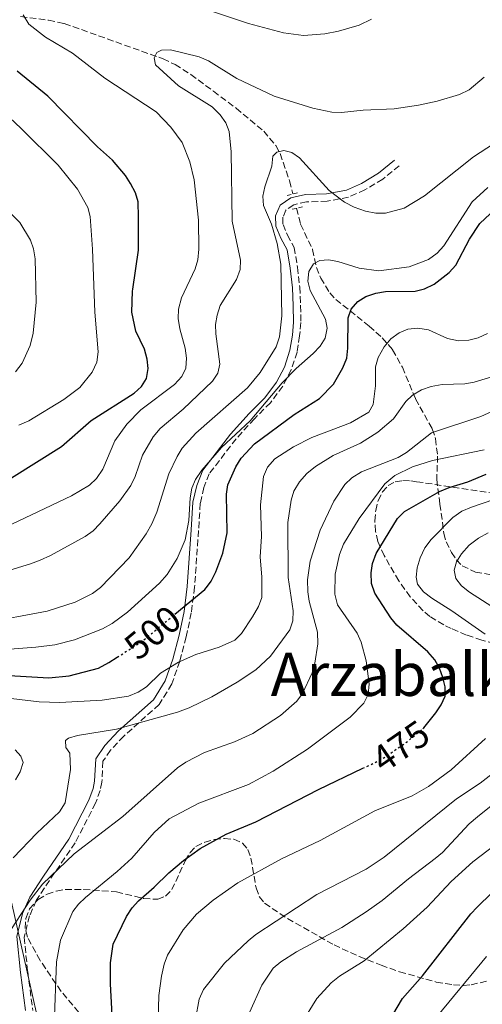
# Model space of a CAD drawing. Units: metres. Extents: x 609889 to 613309, y 4789471 to 4791819.
# Drawn here: x 611830 to 611954, y 4791128 to 4791391 of the extents above; entities that cross this region are included whole.
import ezdxf
from ezdxf.enums import TextEntityAlignment as Align

# ---------------------------------------------------------------- set-up
doc = ezdxf.new("R2010")
doc.units = ezdxf.units.M
doc.header["$MEASUREMENT"] = 0
for name, pattern in [('DGN Style 2', [1.7399219301090239, 1.043953158065414, -0.6959687720436097]), ('DGN Style 3', [2.435890702152634, 1.739921930109024, -0.6959687720436097]), ('DGN Style 5', [1.217945351076317, 0.5219765790327072, -0.6959687720436097])]:
    doc.linetypes.add(name, pattern=pattern)
for name, color, linetype, lineweight in [('Barranco lineal', 142, 'DGN Style 3', 13), ('Camino', 7, 'DGN Style 3', 0), ('Cota de curva de nivel directora', 7, 'Continuous', 0), ('Curva de nivel directora', 30, 'Continuous', 30), ('Curva de nivel directora no vista', 30, 'DGN Style 5', 30), ('Curva de nivel intermedia', 30, 'Continuous', 0), ('Límite de Nación', 7, 'Continuous', 0), ('Margen derecho', 7, 'Continuous', 0), ('Pontón-alcantarilla (pasos de agua)', 1, 'DGN Style 2', 0), ('Texto de Área (paraje) menor', 7, 'Continuous', 0), ('Zona arbolada', 92, 'DGN Style 3', 0)]:
    doc.layers.add(name, color=color, linetype=linetype, lineweight=lineweight)
doc.styles.add('Style-Arial', font='arial.ttf')

# ---------------------------------------------------------------- blocks, each defined once
blk = doc.blocks.new('*U7')
at = {"layer": 'Zona arbolada', "color": 92, "linetype": 'DGN Style 3', "lineweight": 0}
for points in [[(611847.6799999997, 4791123.789999999, 481.2899999999936), (611841.4299999997, 4791131.26, 482.2899999999936), (611835.8099999996, 4791139.529999999, 484.1100000000006), (611832.4400000004, 4791145.689999999, 485.179999999993), (611831.8099999996, 4791148.039999999, 485.3999999999942), (611832, 4791150.680000001, 485.5200000000041), (611833, 4791153.26, 485.4900000000052), (611835.2699999996, 4791155.76, 485.179999999993), (611837.7000000002, 4791157.16, 484.75), (611840.1299999999, 4791158.02, 484.3000000000029), (611842.5700000003, 4791158.449999999, 483.8399999999965), (611847.4699999997, 4791158.460000001, 482.8899999999995), (611856.2400000002, 4791157.800000001, 481.1399999999995), (611863.4900000002, 4791156.029999999, 479.570000000007), (611867.2199999997, 4791155.82, 478.8000000000029), (611869.3200000003, 4791156.640000001, 478.6300000000047), (611870.9600000001, 4791158.4, 478.9600000000065), (611874.5599999996, 4791166.050000001, 480.8800000000047), (611875.8499999996, 4791168.33, 481.179999999993), (611877.4199999999, 4791169.949999999, 480.9900000000052), (611879.7400000002, 4791171.050000001, 480.2899999999936), (611882.2999999998, 4791171.76, 479.5800000000018), (611884.9900000002, 4791172.060000001, 478.8399999999965), (611887.54, 4791171.83, 478.1100000000006), (611889.8600000005, 4791170.800000001, 477.3800000000047), (611891.25, 4791169.08, 476.7799999999989), (611892.0700000003, 4791166.82, 476.1900000000023), (611893.4699999997, 4791158.859999999, 474.4400000000023), (611894.3099999996, 4791156.539999999, 473.8399999999965), (611895.7300000006, 4791154.76, 473.2299999999959), (611901.8399999999, 4791150.67, 471.1199999999953), (611914.2599999999, 4791143.65, 466.5299999999989), (611920.9299999997, 4791140.57, 464.2799999999989), (611926.8399999999, 4791138.220000001, 462.6699999999983), (611931.7400000002, 4791136.480000001, 462.1399999999995), (611941.5499999998, 4791133.74, 461.8600000000006), (611946.0999999996, 4791132.99, 461.2299999999959), (611948.7699999996, 4791132.850000001, 460.2599999999948), (611950.8600000005, 4791133.01, 458.9900000000052), (611955, 4791133.99, 455.8899999999995)], [(611964.1200000001, 4791222.289999999, 473.8300000000018), (611953.7100000001, 4791224.939999999, 481.6300000000047), (611949.6100000005, 4791226.34, 484.320000000007), (611945.5499999998, 4791228.050000001, 486.320000000007), (611943.5300000003, 4791229.060000001, 486.9700000000012), (611939.8600000005, 4791231.289999999, 487.5099999999948), (611938.0099999999, 4791232.84, 487.6199999999953), (611934.5999999996, 4791236.550000001, 487.6199999999953), (611931.5599999996, 4791240.810000001, 487.4600000000065), (611927.6299999999, 4791247.52, 487.2899999999936), (611925.9199999999, 4791251.289999999, 487.3899999999995), (611925.3300000001, 4791253.970000001, 487.5299999999989), (611925.1399999997, 4791256.789999999, 487.6999999999971), (611925.3700000001, 4791259.600000001, 487.8699999999953), (611926.0300000003, 4791262.220000001, 488), (611927.1600000003, 4791264.51, 488.0500000000029), (611928.6900000004, 4791266.220000001, 488.0099999999948), (611930.5899999999, 4791267.26, 487.2100000000065), (611932.6200000001, 4791267.58, 485.5399999999936), (611934.79, 4791267.449999999, 483.820000000007), (611936.2999999998, 4791267.26, 483.0500000000029), (611959.1900000004, 4791263.850000001, 475.9700000000012)]]:
    blk.add_polyline3d(points, dxfattribs=at)

msp = doc.modelspace()

# ---------------------------------------------------------------- linework, layer by layer
at = {"layer": 'Barranco lineal', "color": 142, "linetype": 'DGN Style 3', "lineweight": 13}
for points in [[(611830.6299999999, 4791391.350000001, 520.429999999993), (611838.0599999996, 4791390.4, 519.7200000000012), (611842.2699999996, 4791389.52, 519.3000000000029), (611868.6299999999, 4791380.100000001, 515.1999999999971), (611871.8300000001, 4791378.600000001, 514.7400000000052), (611876.0300000003, 4791375.92, 514.3500000000058), (611882.0599999996, 4791371.449999999, 513.6499999999943), (611888.1399999997, 4791366.92, 512.5), (611895.4900000002, 4791360.77, 510.9400000000023), (611898.6900000004, 4791356.980000001, 510.070000000007), (611899.8899999997, 4791354.810000001, 509.6900000000023), (611902.3899999997, 4791347.539999999, 508.7599999999948), (611903.29, 4791344.029999999, 508.3600000000006)], [(611904.25, 4791340.230000001, 507.8399999999965), (611905.3399999999, 4791335.960000001, 507.3899999999995), (611908.5499999998, 4791329.199999999, 506.5399999999936), (611909.5599999996, 4791324.41, 505.5899999999965), (611910.7100000001, 4791321.600000001, 504.6100000000006), (611913.1500000004, 4791317.609999999, 502.8300000000018), (611914.7199999997, 4791315.91, 501.8600000000006), (611923.6500000004, 4791308.800000001, 497.0200000000041), (611927.0700000003, 4791305.66, 495.1499999999942), (611929.8899999997, 4791302.449999999, 493.4199999999983), (611932.4900000002, 4791297.789999999, 491.2400000000052), (611936.0099999999, 4791289.33, 489.2599999999948), (611940.4600000001, 4791281.34, 485.2400000000052), (611941.3600000005, 4791278.74, 483.8899999999995), (611941.8799999999, 4791274.109999999, 481.320000000007), (611941.6799999997, 4791267.869999999, 476.5099999999948), (611942.5099999999, 4791261.289999999, 472.9700000000012), (611943.5800000001, 4791253.449999999, 469.4199999999983), (611944.1900000004, 4791251.25, 468.4799999999959), (611945.6299999999, 4791248.369999999, 467.1600000000035), (611946.9199999999, 4791246.41, 466.0599999999977), (611948.4699999997, 4791244.800000001, 464.9199999999983), (611952.0199999996, 4791243.140000001, 462.929999999993), (611956.4699999997, 4791242.359999999, 460.7400000000052)]]:
    msp.add_polyline3d(points, dxfattribs=at)
at = {"layer": 'Camino', "color": 7, "linetype": 'DGN Style 3', "lineweight": 0}
msp.add_polyline3d([(611931.6299999974, 4791351.580000001, 512.7500000000001), (611927.2699999989, 4791347.990000002, 511.8699999999955), (611922.5199999991, 4791345.100000001, 510.8099999999977), (611918.1400000004, 4791343.180000002, 509.9199999999983), (611912.4400000006, 4791342.130000001, 508.8600000000007), (611906.920000002, 4791341.920000001, 508.5), (611903.4899999987, 4791341.17, 507.9700000000013), (611901.4200000013, 4791339.75, 507.9700000000013), (611900.61, 4791337.840000002, 507.9700000000013), (611900.6400000011, 4791335.890000002, 507.9700000000013), (611901.8399999992, 4791333.070000002, 507.6199999999955), (611903.6400000007, 4791329.75, 507.6199999999955), (611904.5100000004, 4791324.470000001, 507.6199999999955), (611905.0899999992, 4791319.190000001, 508.3300000000018), (611905.3399999995, 4791314.27, 508.679999999993), (611905.3999999977, 4791309.720000001, 508.679999999993), (611905.079999998, 4791306.140000002, 508.3300000000018), (611904.3899999995, 4791301.859999999, 507.6199999999955), (611902.8299999972, 4791297.100000001, 507.4400000000023), (611900.5699999996, 4791292.750000001, 506.1999999999972), (611897.2800000017, 4791288.340000001, 505.3099999999978), (611893.0199999991, 4791284.060000001, 504.25), (611888.1299999986, 4791278.700000001, 504.25), (611880.9600000003, 4791269.369999999, 503.5399999999937), (611879.5299999998, 4791265.680000001, 503.7200000000012), (611878.5599999975, 4791261.49, 503.5399999999937), (611878.1000000016, 4791254.240000002, 503.5399999999937), (611877.050000001, 4791239.130000002, 501.4199999999984), (611876.1700000004, 4791232.290000002, 499.6499999999941), (611874.8200000003, 4791225.820000002, 497.6999999999971), (611873.0900000003, 4791219.350000001, 495.929999999993), (611870.949999999, 4791213.279999999, 493.8000000000029), (611867.6299999976, 4791207.800000001, 492.0299999999989), (611858.129999998, 4791199.360000002, 488.8399999999965), (611854.6499999978, 4791195.600000001, 488.1399999999995), (611852.6000000003, 4791192.65, 487.25), (611852.3099999976, 4791187.119999999, 486.1900000000024), (611851.8699999994, 4791184.840000001, 486.1900000000024), (611850.62, 4791181.480000001, 485.8300000000018), (611845.1900000008, 4791170.910000001, 485.4799999999959), (611838.3099999987, 4791160.880000002, 484.5899999999965), (611834.8099999983, 4791155.5, 483.7100000000065), (611833.0100000012, 4791151.390000002, 483.1799999999931), (611831.5499999995, 4791145.700000001, 482.9999999999999), (611832.5100000006, 4791136.520000001, 482.6499999999942), (611833.8599999984, 4791126.189999999, 481.759999999995)], dxfattribs=at)
at = {"layer": 'Curva de nivel directora', "color": 30, "linetype": 'Continuous', "lineweight": 30, "flags": 128}
for points, elevation in [([(611828.219999999, 4791268.310000001), (611841.5299999996, 4791276.630000001), (611849.4699999989, 4791283.58), (611860.9399999998, 4791290.869999999), (611862.889999999, 4791292.690000001), (611864.1899999997, 4791294.820000002), (611864.6500000004, 4791297.460000001), (611864.3999999999, 4791299.980000002), (611863.7000000003, 4791302.65), (611861.4099999992, 4791307.4), (611860.3099999995, 4791312.480000001), (611860.4799999994, 4791318.100000001), (611860.5599999998, 4791318.630000004), (611862.1, 4791329.010000001), (611862.0399999997, 4791337.850000001), (611862.0099999983, 4791341.970000003), (611861.2999999997, 4791344.37), (611859.9400000006, 4791346.850000001), (611858.5700000006, 4791348.960000002), (611855.1399999995, 4791353.020000001), (611851.1599999988, 4791356.65), (611837.8700000006, 4791370.130000001), (611829.7099999998, 4791376.78)], 525.0000000000001), ([(611871.8099999995, 4791231.9), (611879.7899999992, 4791238.480000001), (611880.4599999997, 4791239.380000002), (611881.4400000009, 4791240.710000002), (611882.7399999995, 4791243.210000001), (611884.5700000002, 4791248.180000001), (611885.719999999, 4791253.580000003), (611885.5699999993, 4791263.900000001), (611885.9200000003, 4791266.460000001), (611888.0100000001, 4791271.190000001), (611889.4999999988, 4791273.530000002), (611893.0100000004, 4791277.380000002), (611903.5999999982, 4791285.189999999), (611910.42, 4791289.440000001), (611914.0900000002, 4791293.25), (611916.6399999983, 4791297.680000001), (611917.6500000008, 4791300.200000001), (611917.9799999994, 4791302.930000001), (611917.9900000006, 4791310.95), (611918.869999999, 4791313.289999999), (611920.6399999993, 4791315.34), (611922.7400000005, 4791316.699999999), (611925.3899999991, 4791317.590000001), (611927.9699999985, 4791318.02), (611935.9399999991, 4791318.130000002), (611938.3699999988, 4791318.730000001), (611940.9399999992, 4791319.960000002), (611944.9400000002, 4791323.060000001), (611946.7699999987, 4791325.029999999), (611950.4500000001, 4791331.960000001), (611953.1700000003, 4791336.180000001), (611957.2200000002, 4791339.960000004)], 500.0000000000006), ([(611937.9799999997, 4791201.37), (611938.2300000002, 4791201.570000002), (611941.4600000001, 4791205.600000001), (611942.8899999983, 4791207.720000001), (611943.9299999998, 4791210), (611943.9500000001, 4791212.480000001), (611943.2799999994, 4791215.029999999), (611942.3699999996, 4791217.510000001), (611941.1200000002, 4791219.680000001), (611939.3200000009, 4791221.84), (611930.9900000005, 4791228.970000001), (611929.3799999988, 4791230.960000002), (611925.1799999991, 4791237.480000001), (611924.2899999993, 4791240.09), (611924.1599999998, 4791242.980000001), (611924.5399999997, 4791245.45), (611925.5299999998, 4791248.119999999), (611931.1799999982, 4791257.470000001), (611933.04, 4791259.260000002), (611942.400000001, 4791264.619999999), (611944.9400000002, 4791265.75), (611950.0000000006, 4791267.189999999), (611954.8399999999, 4791269.25)], 475), ([(611824.4299999982, 4791215.760000001), (611838.1299999999, 4791214.930000002), (611843.539999999, 4791215.49), (611851.4000000001, 4791217.539999999), (611854.2000000008, 4791218.980000001), (611856.4099999992, 4791220.410000003)], 500.0000000000004), ([(611855.3099999994, 4791119.910000001), (611854.5899999996, 4791133.26), (611854.5999999987, 4791138.83), (611855.3399999985, 4791143.890000001), (611858.85, 4791151.26), (611860.360000001, 4791153.52), (611862.12, 4791155.439999999), (611866.2799999998, 4791159.04), (611870.1299999988, 4791162.890000002), (611874.0699999993, 4791166.180000001), (611878.5300000008, 4791169.34), (611885.5, 4791173.180000001), (611893.4299999982, 4791176.470000001), (611910.1499999996, 4791185.150000002), (611921.9499999991, 4791190.770000001)], 475), ([(611929.9299999987, 4791124.960000001), (611932.5199999993, 4791129.310000001), (611937.8799999993, 4791135.390000002), (611950.7200000003, 4791151.930000001), (611952.4399999992, 4791153.740000002), (611960.3899999997, 4791161.430000001), (611963.1300000001, 4791163.37)], 450)]:
    msp.add_lwpolyline(points, dxfattribs=dict(at, elevation=elevation))
at = {"layer": 'Curva de nivel directora no vista', "color": 30, "linetype": 'DGN Style 5', "lineweight": 30, "flags": 128}
for points, elevation in [([(611856.4099999992, 4791220.410000003), (611863.3000000002, 4791224.890000001), (611865.8199999993, 4791226.970000002), (611871.8099999995, 4791231.9)], 500.000000000001), ([(611921.9499999991, 4791190.770000001), (611927.0099999995, 4791193.189999999), (611933.9400000009, 4791197.99), (611937.9799999997, 4791201.37)], 475)]:
    msp.add_lwpolyline(points, dxfattribs=dict(at, elevation=elevation))
at = {"layer": 'Curva de nivel intermedia', "color": 30, "linetype": 'Continuous', "lineweight": 0, "flags": 128}
for points, elevation in [([(611829.2200000006, 4791296.56), (611831.0700000012, 4791298.9), (611833.160000001, 4791303.580000001), (611833.9500000001, 4791306.849999999), (611834.8100000005, 4791315.140000001), (611834.5300000012, 4791326.699999999), (611834.0700000008, 4791329.369999998), (611833.2200000014, 4791331.720000001), (611830.3800000004, 4791336.38), (611816.3400000012, 4791350.52), (611804.24, 4791365.970000002), (611798.6200000007, 4791372.34), (611797.2000000014, 4791374.4), (611795.6900000004, 4791377.480000001), (611792.1500000021, 4791386.850000001), (611784.6799999999, 4791399.470000001)], 535), ([(611830.1200000012, 4791282.319999999), (611832.8200000012, 4791283.5), (611842.1300000009, 4791289.15), (611846.4600000003, 4791292.430000001), (611849.7500000005, 4791296.470000001), (611851, 4791299.15), (611851.3300000008, 4791301.869999998), (611850.400000001, 4791312.51), (611849.7700000006, 4791329.300000001), (611849.1400000004, 4791337.989999999), (611848.5999999995, 4791340.430000001), (611845.820000001, 4791345.31), (611840.6800000002, 4791351.749999999), (611830.8099999996, 4791361.539999999), (611810.9500000001, 4791380.07), (611803.86, 4791387.84), (611795.6600000013, 4791400.009999999)], 530.0000000000002), ([(611924.2300000011, 4791390.679999999), (611920.9200000009, 4791389.080000001), (611915.4500000014, 4791387.46), (611911.8000000013, 4791386.81), (611906.1500000008, 4791386.359999998), (611900.7300000006, 4791387.02), (611891.4299999999, 4791389.55), (611878.3600000008, 4791393.84)], 520), ([(611831.3400000016, 4791391.81), (611832.8400000014, 4791389.390000001), (611837.2900000017, 4791385.88), (611844.5, 4791381.62), (611853.0800000009, 4791374.92), (611866.7699999993, 4791365.96), (611870.7099999997, 4791361.839999998), (611873.7400000007, 4791357.75), (611875.8100000005, 4791352.599999998), (611876.9300000003, 4791347.789999999), (611878.1300000006, 4791336.999999999), (611878.2000000001, 4791329.27), (611877.8700000013, 4791326.480000001), (611877.1700000018, 4791324.079999999), (611873.5599999996, 4791316.359999999), (611872.7700000006, 4791313.310000001), (611872.6600000011, 4791310.81), (611873.0700000002, 4791308.02)], 520), ([(611954.3300000002, 4791375.189999999), (611950.2900000013, 4791371.789999999), (611947.7499999999, 4791370.600000001), (611941.7400000016, 4791368.819999998), (611936.8399999999, 4791367.71), (611930.3300000011, 4791366.779999998), (611922.0600000009, 4791366.420000001), (611916.2899999997, 4791365.770000001), (611913.6299999999, 4791365.84), (611908.6100000017, 4791366.970000001), (611898.2800000008, 4791370.12), (611888.35, 4791374.850000001), (611880.7700000004, 4791379.560000001), (611878.2900000016, 4791380.63), (611870.6600000006, 4791382.46), (611868.230000001, 4791382.369999998), (611866.9600000014, 4791381.749999999), (611866.2500000006, 4791380.34), (611866.6500000008, 4791378.52), (611872.7200000016, 4791372.88), (611881.7300000016, 4791367.25), (611883.8600000016, 4791365.180000001), (611885.3500000002, 4791363.019999999), (611886.3000000002, 4791360.679999999), (611886.7899999997, 4791355.289999999), (611887.04, 4791336.8), (611889.3400000001, 4791326.369999998), (611889.2199999993, 4791323.859999998), (611888.2200000002, 4791321.23), (611883.8400000016, 4791314.249999999), (611883.0800000015, 4791311.689999999), (611882.6600000013, 4791309.17), (611882.7000000017, 4791306.67), (611883.7800000012, 4791298.649999999), (611883.2100000011, 4791296.210000001), (611881.8299999998, 4791294.07), (611873.9599999997, 4791286.600000001), (611867.8800000001, 4791281.460000001)], 515.0000000000002), ([(611820.4100000015, 4791229.48), (611837.6900000017, 4791232.73), (611845.2100000009, 4791235.140000001), (611849.7599999994, 4791237.42), (611851.9500000001, 4791238.99), (611859.600000001, 4791246.900000001), (611864.1500000019, 4791253.340000001), (611865.6400000004, 4791255.970000002), (611866.9800000016, 4791259.17), (611870.1900000012, 4791269.319999999), (611872.3799999994, 4791274), (611873.7699999998, 4791276.199999999), (611877.3600000017, 4791280.17), (611891.1700000007, 4791292.26), (611894.5900000005, 4791296.42), (611898.8200000017, 4791303.240000002), (611899.7000000001, 4791305.869999999), (611900.3500000006, 4791311.529999999), (611900.050000001, 4791325.279999999), (611899.1200000012, 4791330.81), (611897.57, 4791335.970000001), (611895.450000001, 4791340.990000002), (611895.29, 4791343.480000001), (611895.8100000009, 4791345.98), (611897.6300000004, 4791351.42), (611897.8899999997, 4791354.100000001), (611898.9800000003, 4791355.15), (611900.8600000001, 4791355.600000001), (611902.9900000002, 4791355.079999999), (611905.030000001, 4791353.640000001), (611912.9900000005, 4791344.930000001), (611917.0200000005, 4791341.84), (611919.6, 4791340.550000001), (611922.6200000019, 4791339.46), (611925.4200000004, 4791338.949999998), (611927.9800000018, 4791338.930000001), (611932.9599999996, 4791340.249999999), (611938.3900000011, 4791343.51), (611951.4300000012, 4791353.970000001), (611956.8200000002, 4791357.449999998)], 510), ([(611955.3300000015, 4791345.79), (611951.0800000002, 4791341.909999999), (611943.5800000011, 4791330.159999999), (611941.7599999995, 4791328.220000002), (611939.4300000004, 4791326.519999998), (611934.3400000009, 4791324.609999999), (611926.2300000017, 4791323.55), (611920.9900000002, 4791324.210000001), (611915.2700000004, 4791326.050000001), (611912.8099999995, 4791326.480000001), (611910.4900000015, 4791326.319999999), (611908.7999999997, 4791325.390000001), (611907.5600000012, 4791323.34), (611907.2300000006, 4791320.74), (611907.8600000008, 4791318.319999999), (611912.0000000002, 4791310.670000001), (611912.4400000006, 4791308.21), (611911.890000001, 4791305.539999999), (611910.5600000009, 4791303.439999999), (611908.7000000011, 4791301.470000001), (611904.1100000001, 4791297.480000001), (611900.3799999997, 4791293.659999998), (611891.8500000001, 4791283.529999998), (611884.2700000006, 4791276.369999999), (611878.9900000012, 4791270.34), (611877.2600000012, 4791267.88), (611876.3200000002, 4791265.550000002), (611875.8700000008, 4791262.989999999), (611875.4900000008, 4791256.939999999), (611874.5000000007, 4791251.77)], 505.0000000000002), ([(611955.24, 4791306.8), (611952.760000001, 4791305.670000001), (611950.2700000011, 4791305.020000001), (611947.4700000006, 4791304.859999999), (611944.54, 4791305.489999999), (611939.4600000017, 4791307.800000001), (611936.6500000021, 4791308.25), (611933.9100000019, 4791307.960000002), (611931.6200000007, 4791306.96), (611929.4500000004, 4791305.349999999), (611927.5999999996, 4791303.199999998), (611926.0700000008, 4791300.390000001), (611925.3399999999, 4791297.930000001), (611925.2999999997, 4791292.880000001), (611924.7000000007, 4791287.82), (611923.5100000014, 4791285.8), (611918.6499999999, 4791282.970000001), (611908.3200000012, 4791279.019999999), (611903.4300000007, 4791276.58)], 495), ([(611873.0700000002, 4791308.02), (611874.4900000017, 4791302.91), (611874.8899999995, 4791300.25), (611874.6799999995, 4791297.559999999), (611873.6, 4791295.310000001), (611871.7200000001, 4791293.149999999), (611862.7000000011, 4791286.470000001), (611858.9900000007, 4791282.57), (611855.79, 4791278.16), (611852.5900000016, 4791270.609999999), (611850.8400000012, 4791268.100000001), (611849.0399999997, 4791266.369999999), (611844.2100000017, 4791263.449999998), (611826.4300000009, 4791255.050000001)], 520), ([(611956.6700000004, 4791295.349999999), (611951.620000001, 4791293.789999999), (611949.1600000003, 4791293.350000001), (611943.1100000017, 4791293.180000001), (611940.1700000003, 4791292.640000001), (611937.5900000009, 4791291.77), (611935.2300000006, 4791290.33), (611933.4000000021, 4791288.640000001), (611930.1000000008, 4791284.039999999), (611925.9700000002, 4791280.439999999), (611921.3099999998, 4791277.579999999), (611914.0499999999, 4791274.26), (611909.2900000013, 4791271.269999999), (611907.0000000002, 4791269.480000001), (611905.0199999998, 4791267.259999999), (611903.5700000015, 4791264.689999999), (611902.8300000017, 4791262.300000002), (611901.9000000019, 4791256.38), (611902.0200000004, 4791241.720000001), (611903.3400000012, 4791232.800000002)], 490.0000000000002), ([(611827.020000001, 4791146.119999999), (611833.1900000002, 4791155.569999999), (611836.44, 4791159.839999998), (611844.8900000012, 4791167.960000001), (611857.8999999999, 4791177.930000001), (611872.450000001, 4791190.909999999), (611874.6900000006, 4791192.4), (611879.6700000007, 4791194.96), (611887.7000000017, 4791197.81), (611892.5900000001, 4791200.08), (611899.9600000016, 4791204.849999998), (611904.3499999993, 4791208.680000001), (611905.8400000001, 4791210.77), (611908.3900000005, 4791216.220000001), (611909.1399999993, 4791218.789999999), (611909.9100000004, 4791223.960000001), (611909.8800000013, 4791227.079999999), (611907.6399999994, 4791235.380000001), (611907.2800000019, 4791237.859999999), (611907.2000000014, 4791241.039999999), (611907.8600000008, 4791246.039999999), (611910.5499999997, 4791254.349999999), (611914.2199999999, 4791262.069999998), (611917.13, 4791266.470000001), (611919.0000000009, 4791268.279999998), (611921.6000000003, 4791269.900000001), (611931.4100000006, 4791273.739999998), (611933.5600000009, 4791275.02), (611940.2700000008, 4791280.310000001), (611953.4200000004, 4791284.630000001), (611960.8600000015, 4791288.010000001)], 485), ([(611867.8800000001, 4791281.460000001), (611865.9700000011, 4791279.250000001), (611863.1100000002, 4791274.34), (611861.2000000014, 4791268.640000001), (611860.000000001, 4791266.199999999), (611857.0700000008, 4791262.149999999), (611851.8000000002, 4791256.05), (611849.9600000007, 4791254.179999999), (611847.8700000007, 4791252.659999998), (611838.6399999994, 4791247.599999999), (611835.8000000007, 4791246.34), (611833.2800000017, 4791245.32), (611822.1500000005, 4791241.979999999)], 515.0000000000001), ([(611903.4300000007, 4791276.58), (611898.4200000016, 4791273.350000001), (611896.5199999994, 4791271.139999999), (611895.450000001, 4791268.649999999), (611894.6300000007, 4791261.069999999), (611894.860000001, 4791252.609999999), (611894.5700000003, 4791247.25), (611895.0300000008, 4791241.779999998), (611894.9700000006, 4791236.34), (611894.1400000012, 4791233.98), (611892.5099999995, 4791231.17), (611889.5700000003, 4791226.720000001), (611887.7500000009, 4791225.000000001), (611883.6400000004, 4791223.060000001), (611877.4199999998, 4791221.17), (611872.7400000016, 4791219.079999999), (611867.9400000004, 4791216.17), (611864.2100000001, 4791212.539999999), (611862.0199999994, 4791211.09), (611859.4300000012, 4791210.069999999), (611852.3600000012, 4791208.960000001), (611841.1100000015, 4791208.319999999), (611835.5599999994, 4791208.519999999), (611825.0200000005, 4791209.759999999)], 495), ([(611839.5700000015, 4791122.23), (611840.1600000015, 4791139.09), (611841.2400000012, 4791144.880000001), (611844.5500000014, 4791152.539999999), (611846.0300000012, 4791154.55), (611847.9500000011, 4791156.309999999), (611856.4000000001, 4791163.199999998), (611860.3099999995, 4791166.81), (611866.2400000016, 4791173.649999999), (611870.3000000007, 4791177.3), (611878.1700000009, 4791181.430000001), (611891.4500000001, 4791186.430000001), (611898.0300000004, 4791190.050000002), (611907.2000000014, 4791195.92), (611918.5300000014, 4791204.41), (611922.2500000009, 4791208.179999999), (611923.3300000004, 4791210.439999999), (611923.65, 4791213.359999999), (611922.8299999997, 4791219.439999999), (611921.4700000008, 4791224.449999998), (611920.4100000013, 4791226.880000001), (611915.2000000011, 4791234.429999999), (611914.4299999999, 4791237.220000001), (611914.5400000017, 4791242.569999999), (611915.7500000009, 4791247.869999999), (611916.8100000004, 4791250.58), (611921.0000000015, 4791257.439999999), (611927.7899999997, 4791266.73), (611930.4400000006, 4791268.899999999), (611935.2300000006, 4791271.230000001), (611940.5500000003, 4791272.869999999), (611954.3400000014, 4791275.769999999)], 480.0000000000001), ([(611954.6299999997, 4791226.55), (611945.6900000012, 4791232.810000001), (611940.3600000005, 4791236.140000001), (611938.0900000016, 4791237.869999998), (611936.5400000004, 4791239.920000001), (611936.2099999995, 4791241.8), (611936.4800000022, 4791244.279999999), (611937.2500000012, 4791246.939999999), (611938.5200000008, 4791249.59), (611940.1400000012, 4791251.82), (611945.9400000017, 4791257.659999999), (611948.3399999999, 4791259.349999999), (611950.9200000016, 4791260.490000002), (611969.1000000002, 4791266.710000001)], 470), ([(611964.2499999999, 4791228.839999998), (611950.3800000006, 4791237.779999999), (611948.2800000019, 4791239.46), (611946.7300000006, 4791241.4), (611946.3400000016, 4791243.630000001), (611946.980000001, 4791245.890000001), (611948.2599999994, 4791248.039999999), (611950.2900000013, 4791250.300000001), (611952.8300000003, 4791252.23), (611955.3700000017, 4791253.59)], 465.0000000000002), ([(611874.5000000007, 4791251.77), (611872.4100000008, 4791246.720000001), (611869.6900000006, 4791242.52), (611867.650000002, 4791240.180000001), (611859.1400000005, 4791232.48), (611855.0800000015, 4791229.42), (611852.4800000018, 4791227.96), (611845.0099999997, 4791225.019999999), (611839.7900000005, 4791223.76), (611834.7100000001, 4791223.060000001), (611815.9900000005, 4791221.65)], 505.0000000000001), ([(611903.3400000012, 4791232.800000002), (611903.2400000007, 4791230.159999999), (611902.4200000003, 4791227.740000002), (611897.3200000018, 4791220.710000001), (611893.4000000014, 4791217.019999999), (611888.4500000004, 4791213.720000001), (611881.6300000009, 4791209.859999999), (611875.6100000015, 4791206.949999999), (611872.4700000011, 4791205.77), (611856.2000000012, 4791201.259999999), (611845.8300000001, 4791199.550000001), (611843.4400000006, 4791198.810000001), (611842.5900000012, 4791198.189999999), (611842.6800000007, 4791196.31), (611843.7300000011, 4791194.800000001), (611843.9099999999, 4791190.480000001), (611842.5100000007, 4791181.52), (611841.0199999999, 4791179.119999999), (611834.9500000014, 4791173.5), (611828.6300000002, 4791166.929999999)], 490.0000000000001), ([(611882.030000001, 4791155.609999999), (611888.5599999999, 4791160.24), (611900.240000001, 4791166.66), (611910.570000002, 4791171.499999999), (611925.1800000012, 4791179.390000001), (611935.100000001, 4791183.42), (611939.4700000007, 4791185.880000001), (611945.480000001, 4791190.38), (611954.7100000002, 4791198.689999998)], 470), ([(611829.1700000013, 4791195.670000001), (611830.7100000012, 4791194.05), (611831.2900000003, 4791192.359999998), (611830.5000000012, 4791189.850000001), (611829.2200000006, 4791187.7)], 495), ([(611893.4200000014, 4791146.449999999), (611909.6500000011, 4791157.08), (611922.8299999997, 4791163.890000001), (611927.6500000011, 4791167.060000001), (611946.980000001, 4791182.659999999), (611953.2100000003, 4791186.83), (611964.820000002, 4791195.8)], 465.0000000000002), ([(611905.4600000002, 4791122.569999999), (611909.66, 4791129.310000001), (611913.5300000014, 4791133.57), (611915.7500000009, 4791135.300000001), (611922.3, 4791139.42), (611932.6900000013, 4791147.9), (611939.1199999999, 4791153.689999999), (611945.480000001, 4791160.529999999), (611951.3000000014, 4791165.84), (611984.8100000013, 4791191.369999998)], 455.0000000000002), ([(611891.6700000013, 4791125.649999999), (611894.9800000016, 4791132.949999999), (611898.0100000004, 4791137.42), (611900.050000001, 4791139.09), (611904.28, 4791141.76), (611916.3200000009, 4791148.329999999), (611922.8099999996, 4791152.46), (611927.0900000001, 4791155.46), (611934.0999999995, 4791161.289999999), (611941.27, 4791166.680000001), (611943.160000001, 4791168.31), (611950.3499999993, 4791175.920000001), (611952.550000001, 4791177.789999999), (611957.4999999997, 4791181.869999998)], 460), ([(611867.3100000002, 4791123.600000001), (611867.5400000003, 4791130.17), (611868.26, 4791135.32), (611868.9500000007, 4791138.529999998), (611869.8300000014, 4791140.869999998), (611873.9700000009, 4791147.71), (611877.5200000004, 4791151.81), (611882.030000001, 4791155.609999999)], 470), ([(611877.3000000013, 4791123.84), (611878.2400000001, 4791129.130000002), (611879.4500000017, 4791131.779999998), (611885.0000000015, 4791138.79), (611891.3200000004, 4791144.78), (611893.4200000014, 4791146.449999999)], 465.0000000000001), ([(611939.0100000004, 4791121.25), (611954.9300000014, 4791140.569999998)], 445)]:
    msp.add_lwpolyline(points, dxfattribs=dict(at, elevation=elevation))
at = {"layer": 'Límite de Nación', "color": 7, "linetype": 'Continuous', "lineweight": 0}
msp.add_polyline3d([(611733.3399999999, 4791581.09, 583.51), (611778.6600000003, 4791374.91, 538.49), (611840.5599999987, 4791100.109999999, 479.72), (611853.7899999992, 4791040.07, 477.41), (611858.1499999985, 4791020.32, 476.21), (611862.2100000009, 4791008.82, 475.24), (611876.8000000007, 4790986.480000001, 471.5700000000001), (611909.6099999994, 4790938.449999999, 460.83), (611943.5399999992, 4790890.560000001, 449.89), (611944.3399999999, 4790889.430000001, 449.66), (611978.4600000009, 4790841.02, 442.5), (611988.7899999992, 4790826.369999999, 442.05), (612021.5700000003, 4790779.480000001, 441.24), (612055.2600000016, 4790732.220000001, 440.95), (612062.620000001, 4790721.050000001, 441.14), (612066.3599999994, 4790712.230000001, 441.24), (612073.9100000003, 4790686.17, 442.05), (612082.8200000003, 4790663.75, 442.28), (612089.5, 4790646.92, 442.5), (612090.6999999993, 4790643.9, 443.38), (612092.4899999984, 4790640.16, 445.44), (612101.5399999992, 4790621.189999999, 450), (612121.8099999987, 4790573.029999999, 446.13)], dxfattribs=at)
at = {"layer": 'Margen derecho', "color": 7, "linetype": 'Continuous', "lineweight": 0}
msp.add_polyline3d([(611930.3899999993, 4791353.09, 512.7500000000001), (611926.129999999, 4791349.59, 511.8699999999955), (611921.6200000006, 4791346.830000001, 510.8099999999977), (611917.5599999992, 4791345.060000001, 509.9199999999983), (611912.2199999995, 4791344.070000002, 508.8600000000007), (611906.6700000016, 4791343.860000002, 508.5), (611902.6999999997, 4791343, 507.9700000000013), (611899.8500000021, 4791341.040000002, 507.9700000000013), (611898.6499999973, 4791338.220000002, 507.9700000000013), (611898.6899999998, 4791335.480000001, 507.9700000000013), (611900.079999998, 4791332.220000003, 507.6199999999955), (611901.7699999999, 4791329.110000002, 507.6199999999955), (611902.5700000002, 4791324.210000001, 507.6199999999955), (611903.14, 4791319.03, 508.3300000000018), (611903.3900000004, 4791314.2, 508.679999999993), (611903.4499999986, 4791309.790000002, 508.679999999993), (611903.14, 4791306.380000001, 508.3300000000018), (611902.4899999974, 4791302.32, 507.6199999999955), (611901.03, 4791297.86, 507.4400000000023), (611898.9099999989, 4791293.790000003, 506.1999999999972), (611895.7999999997, 4791289.62, 505.3099999999978), (611891.6099999987, 4791285.410000001, 504.25), (611886.6299999988, 4791279.95, 504.25), (611879.2500000005, 4791270.33, 503.5399999999937), (611877.659999999, 4791266.250000001, 503.7200000000012), (611876.6199999996, 4791261.77, 503.5399999999937), (611876.1599999992, 4791254.370000001, 503.5399999999937), (611875.1099999987, 4791239.320000002, 501.4199999999984), (611874.239999997, 4791232.62, 499.6499999999941), (611872.9200000004, 4791226.270000001, 497.6999999999971), (611871.2300000006, 4791219.92, 495.929999999993), (611869.170000002, 4791214.12, 493.8000000000029), (611866.11, 4791209.060000001, 492.0299999999989), (611856.7600000022, 4791200.76, 488.8399999999965), (611853.1299999979, 4791196.830000001, 488.1399999999995), (611850.6900000017, 4791193.310000001, 487.25), (611850.3699999996, 4791187.36, 486.1900000000024), (611849.9899999974, 4791185.370000001, 486.1900000000024), (611848.8299999974, 4791182.270000001, 485.8300000000018), (611843.5100000021, 4791171.91, 485.4799999999959), (611836.6900000004, 4791161.970000001, 484.5899999999965), (611833.0899999995, 4791156.430000001, 483.7100000000065), (611831.1600000005, 4791152.02, 483.1799999999931), (611829.579999998, 4791145.850000001, 482.9999999999999), (611830.5799999972, 4791136.290000001, 482.6499999999942), (611831.8999999982, 4791126.130000002, 481.759999999995)], dxfattribs=at)
at = {"layer": 'Pontón-alcantarilla (pasos de agua)', "color": 1, "linetype": 'DGN Style 2', "lineweight": 0, "elevation": 508.3699999999953, "flags": 128}
msp.add_lwpolyline([(611901.79, 4791343.619999999), (611905.04, 4791344.51)], dxfattribs=at)
at = {"layer": 'Pontón-alcantarilla (pasos de agua)', "color": 1, "linetype": 'DGN Style 2', "lineweight": 0, "extrusion": (-0.08776279723028263, -0.02116466170888691, 0.9959165369231825), "elevation": -154603.4133450825, "flags": 128}
msp.add_lwpolyline([(-4514359.186722418, 1711146.726822096), (-4514359.186722418, 1711149.939095434)], dxfattribs=at)
at = {"layer": 'Zona arbolada', "color": 92, "linetype": 'DGN Style 3', "lineweight": 0}
for points in [[(611964.1200000001, 4791222.289999999, 473.8300000000018), (611953.7100000001, 4791224.939999999, 481.6300000000047), (611949.6100000005, 4791226.34, 484.320000000007), (611945.5499999998, 4791228.050000001, 486.320000000007), (611943.5300000003, 4791229.060000001, 486.9700000000012), (611939.8600000005, 4791231.289999999, 487.5099999999948), (611938.0099999999, 4791232.84, 487.6199999999953), (611934.5999999996, 4791236.550000001, 487.6199999999953), (611931.5599999996, 4791240.810000001, 487.4600000000065), (611927.6299999999, 4791247.52, 487.2899999999936), (611925.9199999999, 4791251.289999999, 487.3899999999995), (611925.3300000001, 4791253.970000001, 487.5299999999989), (611925.1399999997, 4791256.789999999, 487.6999999999971), (611925.3700000001, 4791259.600000001, 487.8699999999953), (611926.0300000003, 4791262.220000001, 488), (611927.1600000003, 4791264.51, 488.0500000000029), (611928.6900000004, 4791266.220000001, 488.0099999999948), (611930.5899999999, 4791267.26, 487.2100000000065), (611932.6200000001, 4791267.58, 485.5399999999936), (611934.79, 4791267.449999999, 483.820000000007), (611936.2999999998, 4791267.26, 483.0500000000029), (611959.1900000004, 4791263.850000001, 475.9700000000012)], [(611847.6799999997, 4791123.789999999, 481.2899999999936), (611841.4299999997, 4791131.26, 482.2899999999936), (611835.8099999996, 4791139.529999999, 484.1100000000006), (611832.4400000004, 4791145.689999999, 485.179999999993), (611831.8099999996, 4791148.039999999, 485.3999999999942), (611832, 4791150.680000001, 485.5200000000041), (611833, 4791153.26, 485.4900000000052), (611835.2699999996, 4791155.76, 485.179999999993), (611837.7000000002, 4791157.16, 484.75), (611840.1299999999, 4791158.02, 484.3000000000029), (611842.5700000003, 4791158.449999999, 483.8399999999965), (611847.4699999997, 4791158.460000001, 482.8899999999995), (611856.2400000002, 4791157.800000001, 481.1399999999995), (611863.4900000002, 4791156.029999999, 479.570000000007), (611867.2199999997, 4791155.82, 478.8000000000029), (611869.3200000003, 4791156.640000001, 478.6300000000047), (611870.9600000001, 4791158.4, 478.9600000000065), (611874.5599999996, 4791166.050000001, 480.8800000000047), (611875.8499999996, 4791168.33, 481.179999999993), (611877.4199999999, 4791169.949999999, 480.9900000000052), (611879.7400000002, 4791171.050000001, 480.2899999999936), (611882.2999999998, 4791171.76, 479.5800000000018), (611884.9900000002, 4791172.060000001, 478.8399999999965), (611887.54, 4791171.83, 478.1100000000006), (611889.8600000005, 4791170.800000001, 477.3800000000047), (611891.25, 4791169.08, 476.7799999999989), (611892.0700000003, 4791166.82, 476.1900000000023), (611893.4699999997, 4791158.859999999, 474.4400000000023), (611894.3099999996, 4791156.539999999, 473.8399999999965), (611895.7300000006, 4791154.76, 473.2299999999959), (611901.8399999999, 4791150.67, 471.1199999999953), (611914.2599999999, 4791143.65, 466.5299999999989), (611920.9299999997, 4791140.57, 464.2799999999989), (611926.8399999999, 4791138.220000001, 462.6699999999983), (611931.7400000002, 4791136.480000001, 462.1399999999995), (611941.5499999998, 4791133.74, 461.8600000000006), (611946.0999999996, 4791132.99, 461.2299999999959), (611948.7699999996, 4791132.850000001, 460.2599999999948), (611950.8600000005, 4791133.01, 458.9900000000052), (611955, 4791133.99, 455.8899999999995)]]:
    msp.add_polyline3d(points, dxfattribs=at)

# ---------------------------------------------------------------- block references
msp.add_blockref('*U7', (0, 0), dxfattribs=at)

# ---------------------------------------------------------------- texts
at = {"layer": 'Cota de curva de nivel directora', "color": 7, "linetype": 'Continuous', "lineweight": 0, "style": 'Style-Arial'}
for s, rotation, p in [('500', 39.47643, (611865.8601221504, 4791226.999822629, 500)), ('475', 34.69086, (611932.0292066045, 4791196.660057238, 475))]:
    msp.add_text(s, height=7.000000000000002, rotation=rotation, dxfattribs=at).set_placement(p, align=Align.MIDDLE_CENTER)
at = {"layer": 'Texto de Área (paraje) menor', "color": 7, "linetype": 'Continuous', "lineweight": 0, "style": 'Style-Arial'}
msp.add_text('Arzabalkopeta', height=11.5, dxfattribs=at).set_placement((611950.4750005663, 4791215.840010001, 479.2100000000065), align=Align.MIDDLE_CENTER)

doc.saveas('drawing.dxf')
